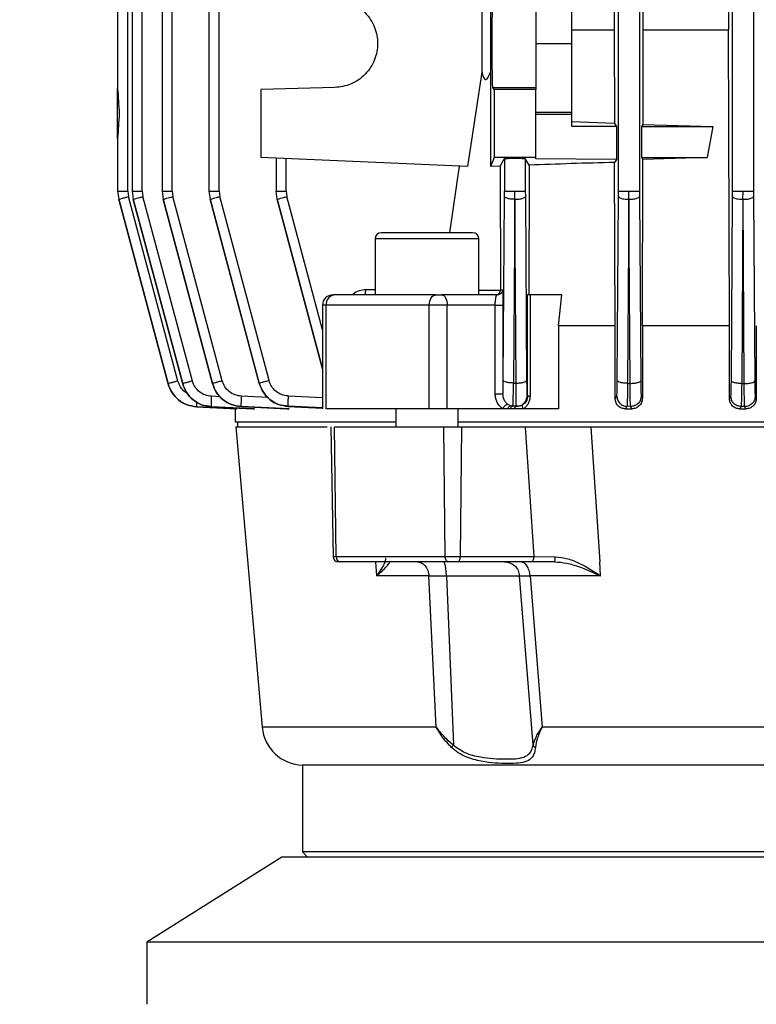
# Model space of a CAD drawing. Units: millimetres. Extents: x 52 to 5408, y 52 to 3809.
# Drawn here: x 3050 to 3121, y 1286 to 1381 of the extents above; entities that cross this region are included whole.
import ezdxf

# ---------------------------------------------------------------- set-up
doc = ezdxf.new("R2010")
doc.units = ezdxf.units.MM
doc.header["$LTSCALE"] = 13
doc.layers.add('FORMAT', color=7, linetype='Continuous')
doc.styles.add('SLDTEXTSTYLE0', font='TXT', dxfattribs={"width": 0.75})
doc.dimstyles.new('SLDDIMSTYLE0', dxfattribs={"dimtxt": 45.5, "dimasz": 46.228, "dimexe": 0, "dimexo": 0.0625, "dimgap": 11.375, "dimtad": 1, "dimdec": 0, "dimrnd": 1e-09, "dimzin": 12, "dimdsep": 46, "dimtxsty": 'SLDTEXTSTYLE0', "dimsah": 1, "dimcen": 0.09, "dimadec": 0, "dimazin": 3, "dimtfac": 1, "dimtdec": 0, "dimtofl": 0, "dimtmove": 0, "dimatfit": 3, "dimfxl": 0, "dimfrac": 2, "dimtolj": 1, "dimtzin": 12, "dimarcsym": 0})

# ---------------------------------------------------------------- blocks, each defined once
blk = doc.blocks.new('_D_8')
at = {"layer": 'FORMAT', "color": 7}
for p, q in [((2612.397, 987.562), (2612.397, 2183.562)), ((3146.827, 1966.684), (3146.827, 2183.562)), ((3146.827, 2170.562), (2612.397, 2170.562))]:
    blk.add_line(p, q, dxfattribs=at)
for points in [[(2612.397, 2170.562), (2658.625, 2165.609), (2658.625, 2175.515)], [(3146.827, 2170.562), (3100.599, 2175.515), (3100.599, 2165.609)]]:
    blk.add_solid(points, dxfattribs=at)
at = {"layer": 'FORMAT', "color": 7, "insert": (2807.752, 2229.214), "char_height": 45.5, "attachment_point": 1, "style": 'SLDTEXTSTYLE0'}
blk.add_mtext('534', dxfattribs=at)

msp = doc.modelspace()

# ---------------------------------------------------------------- linework, layer by layer
at = {"color": 7, "linetype": 'Continuous', "lineweight": 25}
for p, q in [((3059.001, 1490.49), (3059.001, 1376.162)), ((3059.975, 1364.409), (3059.975, 1490.462)), ((3060.406, 1490.487), (3060.406, 1364.391)), ((3061.38, 1364.409), (3061.38, 1490.46)), ((3063.288, 1490.486), (3063.288, 1364.391)), ((3064.262, 1364.409), (3064.262, 1490.457)), ((3067.81, 1490.48), (3067.81, 1364.391)), ((3068.783, 1364.409), (3068.783, 1490.451)), ((3107.327, 1364.409), (3107.327, 1490.451)), ((3109.327, 1490.451), (3109.327, 1364.409)), ((3118.327, 1364.409), (3118.327, 1490.457)), ((3120.327, 1490.457), (3120.327, 1364.409)), ((3094.153, 1375.885), (3094.153, 1461.439)), ((3094.955, 1461.439), (3094.955, 1375.885)), ((3109.709, 1379.955), (3109.709, 1389.286)), ((3117.935, 1389.531), (3117.935, 1379.955)), ((3102.827, 1378.662), (3102.827, 1385.31)), ((3106.9, 1386.064), (3106.9, 1379.955)), ((3106.9, 1379.955), (3102.827, 1379.955)), ((3106.9, 1379.955), (3106.93, 1370.959)), ((3109.681, 1370.865), (3109.709, 1379.955)), ((3117.935, 1379.955), (3109.709, 1379.955)), ((3118.021, 1351.412), (3117.935, 1379.955)), ((3099.327, 1378.662), (3102.827, 1378.662)), ((3102.827, 1372.013), (3102.827, 1378.662)), ((3059.001, 1376.159), (3059.001, 1374.31)), ((3092.797, 1366.79), (3094.153, 1375.885)), ((3094.955, 1375.885), (3094.979, 1366.79)), ((3059.001, 1369.514), (3059.001, 1374.31)), ((3079.938, 1374.413), (3072.827, 1374.227)), ((3072.827, 1374.227), (3072.827, 1367.662)), ((3095.327, 1374.227), (3095.203, 1374.413)), ((3095.203, 1374.413), (3099.327, 1374.413)), ((3095.327, 1374.227), (3095.327, 1367.662)), ((3099.327, 1374.227), (3095.327, 1374.227)), ((3099.327, 1374.413), (3099.327, 1374.227)), ((3099.327, 1367.662), (3099.327, 1374.227)), ((3102.827, 1372.013), (3099.327, 1372.013)), ((3102.827, 1371.821), (3099.327, 1371.805)), ((3102.827, 1371.821), (3102.827, 1372.013)), ((3102.827, 1370.662), (3102.827, 1371.821)), ((3106.93, 1370.959), (3102.827, 1371.114)), ((3106.93, 1370.959), (3107.107, 1370.662)), ((3107.107, 1370.662), (3102.827, 1370.662)), ((3107.107, 1370.662), (3107.107, 1367.471)), ((3109.558, 1370.662), (3109.681, 1370.865)), ((3109.558, 1367.662), (3109.558, 1370.662)), ((3109.558, 1370.662), (3116.419, 1370.662)), ((3109.681, 1370.865), (3116.419, 1370.662)), ((3116.419, 1370.662), (3115.868, 1367.662)), ((3059.001, 1369.514), (3059.001, 1367.665)), ((3059.001, 1367.661), (3059.001, 1364.391)), ((3092.797, 1366.79), (3072.827, 1367.662)), ((3074.282, 1367.598), (3074.282, 1364.39)), ((3075.256, 1364.408), (3075.256, 1367.556)), ((3095.327, 1367.662), (3094.979, 1366.79)), ((3099.327, 1367.662), (3095.327, 1367.662)), ((3095.891, 1366.827), (3096.327, 1367.556)), ((3096.327, 1367.556), (3096.327, 1364.408)), ((3098.699, 1366.935), (3098.327, 1367.556)), ((3098.327, 1367.556), (3098.327, 1364.408)), ((3099.327, 1367.531), (3099.327, 1367.662)), ((3107.107, 1367.471), (3099.327, 1367.531)), ((3107.107, 1367.471), (3106.942, 1367.196)), ((3106.994, 1351.412), (3106.942, 1367.196)), ((3109.67, 1367.476), (3109.558, 1367.662)), ((3109.558, 1367.662), (3115.868, 1367.662)), ((3109.62, 1351.412), (3109.67, 1367.476)), ((3115.868, 1367.662), (3109.67, 1367.476)), ((3091.941, 1366.827), (3091.006, 1360.412)), ((3095.891, 1366.827), (3094.979, 1366.79)), ((3095.891, 1366.827), (3095.936, 1354.912)), ((3098.699, 1366.935), (3098.655, 1354.412)), ((3059.001, 1364.409), (3059.103, 1363.633)), ((3059.975, 1364.409), (3060.043, 1363.892)), ((3060.406, 1364.409), (3060.508, 1363.633)), ((3061.38, 1364.409), (3061.448, 1363.892)), ((3063.288, 1364.409), (3063.39, 1363.633)), ((3064.262, 1364.409), (3064.33, 1363.891)), ((3067.81, 1364.409), (3067.912, 1363.632)), ((3068.783, 1364.409), (3068.851, 1363.891)), ((3074.384, 1363.632), (3074.282, 1364.408)), ((3075.256, 1364.408), (3075.324, 1363.89)), ((3096.326, 1363.89), (3096.327, 1364.408)), ((3097.318, 1363.632), (3097.327, 1364.408)), ((3098.327, 1364.408), (3098.329, 1363.89)), ((3107.326, 1363.891), (3107.327, 1364.409)), ((3108.319, 1363.632), (3108.327, 1364.409)), ((3109.327, 1364.409), (3109.329, 1363.891)), ((3118.326, 1363.891), (3118.327, 1364.409)), ((3119.321, 1363.633), (3119.327, 1364.409)), ((3120.327, 1364.409), (3120.329, 1363.891)), ((3063.872, 1345.836), (3059.103, 1363.633)), ((3059.103, 1363.633), (3063.872, 1345.835)), ((3063.872, 1345.835), (3059.103, 1363.633)), ((3064.812, 1346.095), (3060.043, 1363.892)), ((3065.275, 1345.843), (3060.508, 1363.633)), ((3060.508, 1363.633), (3065.275, 1345.841)), ((3066.215, 1346.102), (3061.448, 1363.892)), ((3068.153, 1345.857), (3063.39, 1363.633)), ((3063.39, 1363.633), (3068.153, 1345.853)), ((3069.093, 1346.116), (3064.33, 1363.891)), ((3072.669, 1345.878), (3067.912, 1363.632)), ((3067.912, 1363.632), (3072.669, 1345.872)), ((3073.608, 1346.137), (3068.851, 1363.891)), ((3074.384, 1363.632), (3078.763, 1347.281)), ((3078.763, 1347.287), (3074.384, 1363.632)), ((3078.763, 1351.054), (3075.324, 1363.89)), ((3096.201, 1346.166), (3096.326, 1363.89)), ((3097.318, 1363.632), (3097.194, 1345.907)), ((3097.446, 1345.899), (3097.321, 1363.632)), ((3098.329, 1363.89), (3098.453, 1346.158)), ((3107.201, 1346.137), (3107.326, 1363.891)), ((3108.319, 1363.632), (3108.195, 1345.878)), ((3108.448, 1345.872), (3108.323, 1363.632)), ((3109.329, 1363.891), (3109.453, 1346.13)), ((3118.201, 1346.116), (3118.326, 1363.891)), ((3119.321, 1363.633), (3119.197, 1345.857)), ((3119.45, 1345.853), (3119.325, 1363.633)), ((3120.329, 1363.891), (3120.453, 1346.111)), ((3083.844, 1359.812), (3083.844, 1354.408)), ((3088.844, 1359.812), (3083.844, 1359.812)), ((3093.844, 1359.812), (3088.844, 1359.812)), ((3093.844, 1354.412), (3093.844, 1359.812)), ((3083.844, 1354.912), (3082.927, 1354.912)), ((3093.844, 1354.859), (3095.933, 1354.859)), ((3095.933, 1354.859), (3095.936, 1354.912)), ((3095.936, 1354.912), (3096.127, 1354.912)), ((3095.627, 1354.412), (3090.284, 1354.412)), ((3098.534, 1344.623), (3098.534, 1354.412)), ((3098.784, 1354.412), (3098.784, 1344.623)), ((3101.837, 1354.412), (3098.784, 1354.412)), ((3101.539, 1351.412), (3101.837, 1354.412)), ((3078.763, 1353.412), (3078.763, 1343.41)), ((3079.122, 1353.412), (3078.763, 1353.412)), ((3079.122, 1343.412), (3079.122, 1353.412)), ((3089.061, 1353.412), (3079.122, 1353.412)), ((3089.061, 1343.412), (3089.061, 1353.412)), ((3090.784, 1353.412), (3089.061, 1353.412)), ((3090.784, 1343.412), (3090.784, 1353.412)), ((3095.421, 1353.412), (3090.784, 1353.412)), ((3095.421, 1344.844), (3095.421, 1353.412)), ((3096.171, 1353.412), (3096.171, 1344.844)), ((3101.539, 1351.412), (3101.539, 1343.412)), ((3106.994, 1351.412), (3101.539, 1351.412)), ((3106.994, 1344.385), (3106.994, 1351.412)), ((3109.62, 1351.412), (3109.62, 1344.438)), ((3118.021, 1351.412), (3109.62, 1351.412)), ((3118.021, 1344.392), (3118.021, 1351.412)), ((3120.607, 1351.412), (3120.607, 1344.43)), ((3063.872, 1345.835), (3063.872, 1345.836)), ((3065.275, 1345.841), (3065.275, 1345.843)), ((3068.153, 1345.853), (3068.153, 1345.857)), ((3072.669, 1345.872), (3072.669, 1345.878)), ((3097.194, 1345.907), (3097.446, 1345.899)), ((3108.195, 1345.878), (3108.448, 1345.872)), ((3119.197, 1345.857), (3119.45, 1345.853)), ((3068.912, 1344.579), (3068.044, 1344.623)), ((3073.507, 1344.511), (3070.926, 1344.637)), ((3075.448, 1344.657), (3078.763, 1344.508)), ((3098.501, 1344.675), (3098.534, 1344.623)), ((3106.994, 1344.385), (3107.153, 1344.657)), ((3109.501, 1344.649), (3109.62, 1344.438)), ((3118.021, 1344.392), (3118.153, 1344.637)), ((3120.501, 1344.63), (3120.607, 1344.43)), ((3070.546, 1343.412), (3066.613, 1343.617)), ((3066.613, 1343.617), (3066.613, 1343.616)), ((3066.613, 1343.616), (3070.506, 1343.412)), ((3072.194, 1343.412), (3068.019, 1343.624)), ((3068.019, 1343.624), (3068.019, 1343.62)), ((3068.019, 1343.62), (3072.069, 1343.412)), ((3070.327, 1343.421), (3070.327, 1342.162)), ((3070.506, 1343.412), (3070.546, 1343.412)), ((3070.903, 1343.638), (3070.903, 1343.632)), ((3075.563, 1343.412), (3070.903, 1343.638)), ((3070.903, 1343.632), (3075.337, 1343.412)), ((3072.069, 1343.412), (3072.194, 1343.412)), ((3075.337, 1343.412), (3075.563, 1343.412)), ((3075.428, 1343.659), (3075.428, 1343.65)), ((3078.763, 1343.509), (3075.428, 1343.659)), ((3075.428, 1343.65), (3078.763, 1343.495)), ((3085.844, 1343.412), (3085.844, 1341.662)), ((3096.153, 1343.412), (3090.784, 1343.412)), ((3091.844, 1341.662), (3091.844, 1343.412)), ((3096.638, 1343.412), (3096.153, 1343.412)), ((3096.888, 1343.412), (3096.638, 1343.412)), ((3096.94, 1343.71), (3096.654, 1343.84)), ((3097.257, 1343.412), (3096.888, 1343.412)), ((3097.121, 1343.688), (3096.94, 1343.71)), ((3097.117, 1343.682), (3096.94, 1343.71)), ((3097.121, 1343.688), (3097.117, 1343.682)), ((3097.479, 1343.661), (3097.117, 1343.682)), ((3097.47, 1343.677), (3097.121, 1343.688)), ((3098.138, 1343.412), (3097.257, 1343.412)), ((3097.479, 1343.661), (3097.47, 1343.677)), ((3101.539, 1343.412), (3098.138, 1343.412)), ((3108.128, 1343.659), (3107.982, 1343.412)), ((3107.982, 1343.412), (3108.61, 1343.412)), ((3108.477, 1343.65), (3108.128, 1343.659)), ((3108.61, 1343.412), (3108.477, 1343.65)), ((3119.135, 1343.638), (3119.012, 1343.412)), ((3119.012, 1343.412), (3119.599, 1343.412)), ((3119.484, 1343.632), (3119.135, 1343.638)), ((3119.599, 1343.412), (3119.484, 1343.632)), ((3070.414, 1341.664), (3072.949, 1312.696)), ((3070.577, 1342.164), (3070.577, 1341.66)), ((3079.565, 1341.665), (3079.783, 1329.153)), ((3080.083, 1329.153), (3079.916, 1341.662)), ((3090.592, 1329.153), (3090.451, 1341.662)), ((3092.161, 1341.662), (3092.052, 1329.153)), ((3098.301, 1341.662), (3092.161, 1341.662)), ((3098.301, 1341.662), (3099.157, 1329.153)), ((3104.63, 1341.662), (3105.501, 1328.662)), ((3079.783, 1329.153), (3080.083, 1329.153)), ((3080.083, 1329.153), (3090.592, 1329.153)), ((3090.592, 1329.153), (3092.052, 1329.153)), ((3092.052, 1329.153), (3099.157, 1329.153)), ((3099.157, 1329.153), (3101.218, 1329.138)), ((3083.994, 1327.292), (3083.911, 1328.662)), ((3098.907, 1328.662), (3091.802, 1328.662)), ((3092.344, 1328.658), (3092.344, 1328.662)), ((3101.139, 1328.662), (3098.907, 1328.662)), ((3105.592, 1327.292), (3105.501, 1328.662)), ((3089.033, 1327.292), (3083.994, 1327.292)), ((3089.729, 1312.696), (3089.033, 1327.292)), ((3090.717, 1327.292), (3097.77, 1327.292)), ((3090.717, 1327.292), (3091.399, 1310.984)), ((3099.077, 1310.984), (3097.77, 1327.292)), ((3098.784, 1327.292), (3099.947, 1312.696)), ((3105.592, 1327.292), (3098.784, 1327.292)), ((3089.729, 1312.696), (3072.949, 1312.696)), ((3193.708, 1312.696), (3099.947, 1312.696)), ((3076.827, 1309.046), (3076.827, 1300.662)), ((3216.827, 1309.046), (3076.827, 1309.046)), ((3076.827, 1300.662), (3077.327, 1300.162)), ((3146.827, 1300.662), (3076.827, 1300.662)), ((3074.827, 1300.162), (3061.827, 1291.962)), ((3218.827, 1300.162), (3074.827, 1300.162)), ((3061.827, 1291.962), (3061.827, 1285.962)), ((3231.827, 1291.962), (3061.827, 1291.962))]:
    msp.add_line(p, q, dxfattribs=at)
at = {"color": 7, "linetype": 'Continuous', "lineweight": 25, "flags": 128}
for points in [[(3089.061, 1353.412), (3089.073, 1353.607), (3089.11, 1353.794), (3089.17, 1353.967), (3089.251, 1354.119), (3089.349, 1354.243), (3089.461, 1354.336), (3089.583, 1354.392), (3089.71, 1354.412)], [(3090.284, 1354.412), (3090.382, 1354.392), (3090.476, 1354.336), (3090.562, 1354.243), (3090.638, 1354.119), (3090.7, 1353.967), (3090.746, 1353.794), (3090.775, 1353.607), (3090.784, 1353.412)], [(3090.914, 1328.662), (3090.852, 1328.671), (3090.792, 1328.699), (3090.736, 1328.744), (3090.688, 1328.805), (3090.648, 1328.879), (3090.618, 1328.964), (3090.599, 1329.057), (3090.592, 1329.153)], [(3091.802, 1328.662), (3091.851, 1328.671), (3091.897, 1328.699), (3091.94, 1328.744), (3091.978, 1328.805), (3092.009, 1328.879), (3092.032, 1328.964), (3092.047, 1329.057), (3092.052, 1329.153)]]:
    msp.add_lwpolyline(points, dxfattribs=at)
at = {"color": 7, "linetype": 'Continuous', "lineweight": 25}
for centre, radius, start, end in [((3084.444, 1359.812), 0.6, 90, 180), ((3093.244, 1359.812), 0.6, 0, 90), ((3079.763, 1353.412), 1, 90, 180), ((3080.021, 1353.517), 0.905, 98.7963, 186.68054), ((3080.283, 1329.162), 0.5, 181, 270), ((3080.532, 1329.108), 0.451, 174.23309, 261.54741), ((3076.934, 1313.045), 4, 185, 268.47514)]:
    msp.add_arc(centre, radius, start, end, dxfattribs=at)
for points, knots in [([(3079.938, 1382.91), (3080.463, 1382.841), (3081.27, 1382.736), (3082.233, 1382.197), (3082.892, 1381.648), (3083.427, 1380.974), (3083.924, 1379.997), (3084.177, 1378.662), (3083.924, 1377.326), (3083.427, 1376.349), (3082.892, 1375.675), (3082.233, 1375.126), (3081.27, 1374.588), (3080.463, 1374.482), (3079.938, 1374.413)], [0, 0, 0, 0, 0.119916, 0.184307, 0.250012, 0.315716, 0.380101, 0.5, 0.619899, 0.684284, 0.749988, 0.815693, 0.880084, 1, 1, 1, 1]), ([(3095.203, 1374.413), (3095.194, 1374.482), (3095.18, 1374.588), (3095.163, 1375.126), (3095.151, 1375.675), (3095.142, 1376.349), (3095.133, 1377.326), (3095.129, 1378.662), (3095.133, 1379.997), (3095.142, 1380.974), (3095.151, 1381.648), (3095.163, 1382.197), (3095.18, 1382.736), (3095.194, 1382.841), (3095.203, 1382.91)], [0, 0, 0, 0, 0.1199161, 0.1843066, 0.2500122, 0.3157158, 0.3801007, 0.5, 0.6198993, 0.6842842, 0.7499878, 0.8156934, 0.8800839, 1, 1, 1, 1]), ([(3094.153, 1375.885), (3094.187, 1375.737), (3094.238, 1375.513), (3094.348, 1375.292), (3094.432, 1375.212), (3094.501, 1375.191), (3094.574, 1375.212), (3094.672, 1375.295), (3094.814, 1375.517), (3094.899, 1375.739), (3094.955, 1375.885)], [0, 0, 0, 0, 0.2594425, 0.3918597, 0.4494749, 0.499951, 0.5515657, 0.6105416, 0.7438877, 1, 1, 1, 1]), ([(3059.001, 1374.31), (3059.025, 1373.915), (3059.07, 1373.141), (3059.173, 1371.912), (3059.07, 1370.682), (3059.025, 1369.909), (3059.001, 1369.514)], [0, 0, 0, 0, 0.255475, 0.500002, 0.744531, 1, 1, 1, 1]), ([(3096.327, 1367.556), (3096.344, 1367.561), (3096.369, 1367.569), (3096.495, 1367.579), (3096.624, 1367.586), (3096.782, 1367.591), (3097.012, 1367.597), (3097.327, 1367.599), (3097.642, 1367.597), (3097.872, 1367.591), (3098.03, 1367.586), (3098.159, 1367.579), (3098.285, 1367.569), (3098.311, 1367.561), (3098.327, 1367.556)], [0, 0, 0, 0, 0.119954, 0.184937, 0.250076, 0.315035, 0.380151, 0.5, 0.619849, 0.684797, 0.749924, 0.814895, 0.880046, 1, 1, 1, 1]), ([(3106.942, 1367.196), (3105.529, 1367.156), (3102.68, 1367.075), (3100.033, 1366.982), (3098.699, 1366.935)], [0, 0, 0, 0, 0.49591, 1, 1, 1, 1]), ([(3059.103, 1363.633), (3059.121, 1363.639), (3059.156, 1363.65), (3059.407, 1363.719), (3059.716, 1363.804), (3059.934, 1363.862), (3060.043, 1363.892)], [0, 0, 0, 0, 0.280118, 0.55928, 0.779706, 1, 1, 1, 1]), ([(3060.508, 1363.633), (3060.526, 1363.639), (3060.562, 1363.65), (3060.812, 1363.72), (3061.122, 1363.804), (3061.339, 1363.862), (3061.448, 1363.892)], [0, 0, 0, 0, 0.2801175, 0.5592834, 0.7797088, 1, 1, 1, 1]), ([(3063.39, 1363.633), (3063.408, 1363.638), (3063.444, 1363.65), (3063.695, 1363.72), (3064.004, 1363.804), (3064.221, 1363.862), (3064.33, 1363.891)], [0, 0, 0, 0, 0.280115, 0.559284, 0.779708, 1, 1, 1, 1]), ([(3067.912, 1363.632), (3067.93, 1363.638), (3067.966, 1363.65), (3068.217, 1363.719), (3068.526, 1363.803), (3068.743, 1363.862), (3068.851, 1363.891)], [0, 0, 0, 0, 0.280114, 0.559286, 0.779708, 1, 1, 1, 1]), ([(3074.384, 1363.632), (3074.402, 1363.638), (3074.439, 1363.649), (3074.69, 1363.719), (3074.998, 1363.803), (3075.215, 1363.861), (3075.324, 1363.89)], [0, 0, 0, 0, 0.280113, 0.559287, 0.779709, 1, 1, 1, 1]), ([(3097.318, 1363.632), (3097.174, 1363.638), (3096.887, 1363.649), (3096.565, 1363.719), (3096.37, 1363.803), (3096.34, 1363.861), (3096.326, 1363.89)], [0, 0, 0, 0, 0.280113, 0.559287, 0.779709, 1, 1, 1, 1]), ([(3097.321, 1363.632), (3097.467, 1363.637), (3097.757, 1363.648), (3098.085, 1363.717), (3098.284, 1363.802), (3098.314, 1363.861), (3098.329, 1363.89)], [0, 0, 0, 0, 0.280124, 0.559273, 0.779704, 1, 1, 1, 1]), ([(3107.326, 1363.891), (3107.348, 1363.854), (3107.394, 1363.78), (3107.656, 1363.695), (3107.981, 1363.644), (3108.206, 1363.636), (3108.319, 1363.632)], [0, 0, 0, 0, 0.2795827, 0.5589813, 0.7792855, 1, 1, 1, 1]), ([(3108.323, 1363.632), (3108.468, 1363.638), (3108.758, 1363.649), (3109.085, 1363.718), (3109.284, 1363.803), (3109.314, 1363.862), (3109.329, 1363.891)], [0, 0, 0, 0, 0.280123, 0.559275, 0.779705, 1, 1, 1, 1]), ([(3118.326, 1363.891), (3118.348, 1363.854), (3118.394, 1363.78), (3118.657, 1363.695), (3118.982, 1363.644), (3119.208, 1363.636), (3119.321, 1363.633)], [0, 0, 0, 0, 0.2795818, 0.5589785, 0.7792831, 1, 1, 1, 1]), ([(3119.325, 1363.633), (3119.47, 1363.638), (3119.759, 1363.649), (3120.086, 1363.719), (3120.284, 1363.803), (3120.314, 1363.862), (3120.329, 1363.891)], [0, 0, 0, 0, 0.280122, 0.559276, 0.779705, 1, 1, 1, 1]), ([(3093.244, 1360.412), (3093.211, 1360.412), (3093.142, 1360.412), (3092.572, 1360.412), (3091.668, 1360.412), (3090.512, 1360.412), (3089.265, 1360.412), (3088.003, 1360.412), (3086.775, 1360.412), (3085.681, 1360.412), (3084.895, 1360.412), (3084.481, 1360.412), (3084.481, 1360.412), (3084.481, 1360.412)], [0, 0, 0, 0, 0.088762, 0.184326, 0.282908, 0.379958, 0.471323, 0.55825, 0.651902, 0.749968, 0.848034, 0.941686, 1, 1, 1, 1]), ([(3082.927, 1354.912), (3082.716, 1354.89), (3082.282, 1354.846), (3081.851, 1354.618), (3081.683, 1354.432), (3081.664, 1354.412)], [0, 0, 0, 0, 0.4589821, 0.940359, 1, 1, 1, 1]), ([(3095.442, 1354.412), (3095.51, 1354.42), (3095.628, 1354.434), (3095.781, 1354.536), (3095.894, 1354.675), (3095.921, 1354.8), (3095.933, 1354.859)], [0, 0, 0, 0, 0.293181, 0.501413, 0.762099, 1, 1, 1, 1]), ([(3096.127, 1354.912), (3096.132, 1354.892), (3096.144, 1354.85), (3096.156, 1354.564), (3096.164, 1354.245), (3096.168, 1353.977), (3096.171, 1353.696), (3096.171, 1353.506), (3096.171, 1353.412)], [0, 0, 0, 0, 0.253601, 0.519576, 0.648191, 0.773784, 0.887412, 1, 1, 1, 1]), ([(3079.83, 1354.412), (3079.806, 1354.412), (3079.766, 1354.412), (3079.767, 1354.412), (3079.767, 1354.412)], [0, 0, 0, 0, 0.576945, 1, 1, 1, 1]), ([(3089.71, 1354.412), (3089.752, 1354.412), (3089.835, 1354.412), (3089.988, 1354.412), (3090.145, 1354.412), (3090.238, 1354.412), (3090.284, 1354.412)], [0, 0, 0, 0, 0.2508, 0.500077, 0.750808, 1, 1, 1, 1]), ([(3095.421, 1353.412), (3095.422, 1353.474), (3095.424, 1353.602), (3095.435, 1353.789), (3095.454, 1353.968), (3095.491, 1354.183), (3095.55, 1354.372), (3095.601, 1354.398), (3095.627, 1354.412)], [0, 0, 0, 0, 0.10427, 0.212164, 0.330427, 0.460589, 0.733287, 1, 1, 1, 1]), ([(3064.812, 1346.095), (3064.688, 1346.062), (3064.441, 1345.995), (3064.13, 1345.91), (3063.914, 1345.85), (3063.886, 1345.841), (3063.872, 1345.836)], [0, 0, 0, 0, 0.249932, 0.499874, 0.749577, 1, 1, 1, 1]), ([(3066.613, 1343.617), (3066.302, 1343.663), (3065.678, 1343.755), (3064.856, 1344.246), (3064.2, 1344.948), (3063.981, 1345.54), (3063.872, 1345.836)], [0, 0, 0, 0, 0.249364, 0.499519, 0.749973, 1, 1, 1, 1]), ([(3063.872, 1345.835), (3063.981, 1345.539), (3064.201, 1344.947), (3064.856, 1344.245), (3065.678, 1343.754), (3066.302, 1343.662), (3066.613, 1343.616)], [0, 0, 0, 0, 0.250027, 0.500478, 0.750633, 1, 1, 1, 1]), ([(3065.702, 1344.934), (3065.628, 1344.973), (3065.369, 1345.109), (3065.034, 1345.509), (3064.886, 1345.9), (3064.812, 1346.095)], [0, 0, 0, 0, 0.165667, 0.583198, 1, 1, 1, 1]), ([(3066.215, 1346.102), (3066.091, 1346.069), (3065.844, 1346.002), (3065.534, 1345.918), (3065.318, 1345.857), (3065.289, 1345.848), (3065.275, 1345.843)], [0, 0, 0, 0, 0.249932, 0.499874, 0.749579, 1, 1, 1, 1]), ([(3068.019, 1343.624), (3067.707, 1343.669), (3067.083, 1343.758), (3066.26, 1344.252), (3065.607, 1344.955), (3065.386, 1345.548), (3065.275, 1345.843)], [0, 0, 0, 0, 0.249361, 0.499279, 0.750109, 1, 1, 1, 1]), ([(3065.275, 1345.841), (3065.385, 1345.544), (3065.604, 1344.951), (3066.26, 1344.25), (3067.084, 1343.758), (3067.708, 1343.666), (3068.019, 1343.62)], [0, 0, 0, 0, 0.250024, 0.500471, 0.750627, 1, 1, 1, 1]), ([(3068.044, 1344.623), (3067.836, 1344.653), (3067.42, 1344.712), (3066.872, 1345.042), (3066.436, 1345.51), (3066.289, 1345.905), (3066.215, 1346.102)], [0, 0, 0, 0, 0.2493826, 0.4993045, 0.7501249, 1, 1, 1, 1]), ([(3069.093, 1346.116), (3068.969, 1346.083), (3068.722, 1346.016), (3068.412, 1345.931), (3068.196, 1345.871), (3068.167, 1345.862), (3068.153, 1345.857)], [0, 0, 0, 0, 0.249932, 0.499875, 0.749581, 1, 1, 1, 1]), ([(3070.903, 1343.638), (3070.591, 1343.682), (3069.965, 1343.77), (3069.141, 1344.264), (3068.486, 1344.968), (3068.264, 1345.561), (3068.153, 1345.857)], [0, 0, 0, 0, 0.249369, 0.499293, 0.750119, 1, 1, 1, 1]), ([(3068.153, 1345.853), (3068.263, 1345.556), (3068.483, 1344.962), (3069.14, 1344.259), (3069.966, 1343.768), (3070.591, 1343.677), (3070.903, 1343.632)], [0, 0, 0, 0, 0.250019, 0.500461, 0.750619, 1, 1, 1, 1]), ([(3070.926, 1344.637), (3070.718, 1344.666), (3070.301, 1344.725), (3069.751, 1345.054), (3069.314, 1345.523), (3069.167, 1345.918), (3069.093, 1346.116)], [0, 0, 0, 0, 0.249389, 0.499313, 0.750128, 1, 1, 1, 1]), ([(3073.608, 1346.137), (3073.485, 1346.104), (3073.239, 1346.037), (3072.928, 1345.953), (3072.713, 1345.892), (3072.683, 1345.883), (3072.669, 1345.878)], [0, 0, 0, 0, 0.249932, 0.499875, 0.749583, 1, 1, 1, 1]), ([(3075.428, 1343.659), (3075.115, 1343.702), (3074.488, 1343.788), (3073.66, 1344.282), (3073.002, 1344.987), (3072.78, 1345.581), (3072.669, 1345.878)], [0, 0, 0, 0, 0.249382, 0.499315, 0.750133, 1, 1, 1, 1]), ([(3072.669, 1345.872), (3072.78, 1345.575), (3073.003, 1344.98), (3073.66, 1344.275), (3074.488, 1343.78), (3075.115, 1343.693), (3075.428, 1343.65)], [0, 0, 0, 0, 0.249869, 0.500671, 0.750597, 1, 1, 1, 1]), ([(3075.448, 1344.657), (3075.239, 1344.686), (3074.821, 1344.744), (3074.269, 1345.073), (3073.831, 1345.542), (3073.683, 1345.939), (3073.608, 1346.137)], [0, 0, 0, 0, 0.249398, 0.499327, 0.750133, 1, 1, 1, 1]), ([(3096.171, 1344.844), (3096.175, 1344.913), (3096.182, 1345.05), (3096.191, 1345.364), (3096.198, 1345.736), (3096.2, 1346.023), (3096.201, 1346.166)], [0, 0, 0, 0, 0.2526, 0.500175, 0.750515, 1, 1, 1, 1]), ([(3097.194, 1345.907), (3097.065, 1345.912), (3096.809, 1345.922), (3096.484, 1345.982), (3096.257, 1346.067), (3096.22, 1346.133), (3096.201, 1346.166)], [0, 0, 0, 0, 0.250415, 0.500125, 0.750068, 1, 1, 1, 1]), ([(3097.121, 1343.688), (3097.127, 1343.731), (3097.139, 1343.817), (3097.159, 1344.307), (3097.178, 1345.012), (3097.189, 1345.609), (3097.194, 1345.907)], [0, 0, 0, 0, 0.249372, 0.499546, 0.749995, 1, 1, 1, 1]), ([(3097.47, 1343.677), (3097.465, 1343.719), (3097.455, 1343.804), (3097.446, 1344.298), (3097.442, 1345.005), (3097.445, 1345.601), (3097.446, 1345.899)], [0, 0, 0, 0, 0.249428, 0.499364, 0.750149, 1, 1, 1, 1]), ([(3097.446, 1345.899), (3097.576, 1345.904), (3097.835, 1345.913), (3098.165, 1345.973), (3098.397, 1346.058), (3098.434, 1346.125), (3098.453, 1346.158)], [0, 0, 0, 0, 0.25043, 0.500129, 0.750071, 1, 1, 1, 1]), ([(3098.453, 1346.158), (3098.455, 1345.959), (3098.459, 1345.561), (3098.47, 1345.09), (3098.485, 1344.76), (3098.496, 1344.703), (3098.501, 1344.675)], [0, 0, 0, 0, 0.249859, 0.500661, 0.7506, 1, 1, 1, 1]), ([(3107.153, 1344.657), (3107.158, 1344.687), (3107.169, 1344.746), (3107.184, 1345.073), (3107.195, 1345.542), (3107.199, 1345.938), (3107.201, 1346.137)], [0, 0, 0, 0, 0.249383, 0.499546, 0.749987, 1, 1, 1, 1]), ([(3108.195, 1345.878), (3108.067, 1345.883), (3107.81, 1345.892), (3107.485, 1345.953), (3107.257, 1346.037), (3107.22, 1346.104), (3107.201, 1346.137)], [0, 0, 0, 0, 0.2504172, 0.500125, 0.7500679, 1, 1, 1, 1]), ([(3108.195, 1345.878), (3108.191, 1345.581), (3108.182, 1344.985), (3108.164, 1344.282), (3108.145, 1343.792), (3108.134, 1343.703), (3108.128, 1343.659)], [0, 0, 0, 0, 0.250014, 0.500465, 0.750632, 1, 1, 1, 1]), ([(3108.477, 1343.65), (3108.472, 1343.693), (3108.462, 1343.78), (3108.452, 1344.275), (3108.446, 1344.98), (3108.447, 1345.575), (3108.448, 1345.872)], [0, 0, 0, 0, 0.249403, 0.499329, 0.750131, 1, 1, 1, 1]), ([(3108.448, 1345.872), (3108.577, 1345.876), (3108.836, 1345.885), (3109.166, 1345.945), (3109.397, 1346.03), (3109.434, 1346.097), (3109.453, 1346.13)], [0, 0, 0, 0, 0.250429, 0.500129, 0.75007, 1, 1, 1, 1]), ([(3109.453, 1346.13), (3109.455, 1345.933), (3109.459, 1345.536), (3109.47, 1345.066), (3109.485, 1344.736), (3109.496, 1344.678), (3109.501, 1344.649)], [0, 0, 0, 0, 0.249866, 0.500678, 0.75061, 1, 1, 1, 1]), ([(3118.153, 1344.637), (3118.158, 1344.667), (3118.169, 1344.727), (3118.184, 1345.054), (3118.195, 1345.522), (3118.199, 1345.918), (3118.201, 1346.116)], [0, 0, 0, 0, 0.249384, 0.499546, 0.749989, 1, 1, 1, 1]), ([(3119.197, 1345.857), (3119.068, 1345.862), (3118.811, 1345.871), (3118.485, 1345.931), (3118.257, 1346.016), (3118.22, 1346.083), (3118.201, 1346.116)], [0, 0, 0, 0, 0.250419, 0.500125, 0.750068, 1, 1, 1, 1]), ([(3119.197, 1345.857), (3119.193, 1345.56), (3119.185, 1344.966), (3119.17, 1344.264), (3119.152, 1343.774), (3119.14, 1343.683), (3119.135, 1343.638)], [0, 0, 0, 0, 0.2500202, 0.5004736, 0.7506357, 1, 1, 1, 1]), ([(3119.45, 1345.853), (3119.579, 1345.857), (3119.837, 1345.866), (3120.166, 1345.926), (3120.397, 1346.011), (3120.435, 1346.078), (3120.453, 1346.111)], [0, 0, 0, 0, 0.250427, 0.500128, 0.75007, 1, 1, 1, 1]), ([(3119.484, 1343.632), (3119.479, 1343.676), (3119.469, 1343.764), (3119.457, 1344.259), (3119.45, 1344.963), (3119.45, 1345.556), (3119.45, 1345.853)], [0, 0, 0, 0, 0.249384, 0.499302, 0.750117, 1, 1, 1, 1]), ([(3120.453, 1346.111), (3120.455, 1345.914), (3120.459, 1345.518), (3120.471, 1345.049), (3120.485, 1344.719), (3120.496, 1344.66), (3120.501, 1344.63)], [0, 0, 0, 0, 0.249871, 0.50069, 0.750617, 1, 1, 1, 1]), ([(3068.044, 1344.623), (3068.038, 1344.493), (3068.026, 1344.233), (3068.015, 1343.905), (3068.012, 1343.676), (3068.017, 1343.641), (3068.019, 1343.624)], [0, 0, 0, 0, 0.250438, 0.50013, 0.750071, 1, 1, 1, 1]), ([(3070.926, 1344.637), (3070.92, 1344.507), (3070.908, 1344.249), (3070.898, 1343.921), (3070.896, 1343.692), (3070.901, 1343.656), (3070.903, 1343.638)], [0, 0, 0, 0, 0.25043, 0.500128, 0.75007, 1, 1, 1, 1]), ([(3075.448, 1344.657), (3075.443, 1344.528), (3075.432, 1344.271), (3075.423, 1343.944), (3075.421, 1343.715), (3075.426, 1343.677), (3075.428, 1343.659)], [0, 0, 0, 0, 0.250422, 0.500126, 0.750069, 1, 1, 1, 1]), ([(3096.153, 1343.412), (3096.049, 1343.493), (3095.84, 1343.656), (3095.609, 1344.006), (3095.452, 1344.408), (3095.432, 1344.699), (3095.421, 1344.844)], [0, 0, 0, 0, 0.250087, 0.500103, 0.750153, 1, 1, 1, 1]), ([(3096.654, 1343.84), (3096.585, 1343.897), (3096.446, 1344.009), (3096.293, 1344.253), (3096.19, 1344.534), (3096.178, 1344.74), (3096.171, 1344.844)], [0, 0, 0, 0, 0.248435, 0.497804, 0.748425, 1, 1, 1, 1]), ([(3097.47, 1343.677), (3097.604, 1343.688), (3097.805, 1343.705), (3098.044, 1343.829), (3098.253, 1343.994), (3098.405, 1344.221), (3098.489, 1344.475), (3098.497, 1344.609), (3098.501, 1344.675)], [0, 0, 0, 0, 0.249838, 0.375179, 0.500169, 0.749458, 0.874764, 1, 1, 1, 1]), ([(3098.534, 1344.623), (3098.527, 1344.54), (3098.514, 1344.372), (3098.418, 1344.144), (3098.278, 1343.953), (3098.16, 1343.865), (3098.1, 1343.82)], [0, 0, 0, 0, 0.239766, 0.4843, 0.737259, 1, 1, 1, 1]), ([(3098.784, 1344.623), (3098.774, 1344.498), (3098.755, 1344.25), (3098.614, 1343.91), (3098.407, 1343.619), (3098.228, 1343.481), (3098.138, 1343.412)], [0, 0, 0, 0, 0.24971, 0.499659, 0.74946, 1, 1, 1, 1]), ([(3107.982, 1343.412), (3107.862, 1343.424), (3107.621, 1343.448), (3107.349, 1343.617), (3107.175, 1343.808), (3107.074, 1343.982), (3107.006, 1344.177), (3106.998, 1344.316), (3106.994, 1344.385)], [0, 0, 0, 0, 0.251011, 0.500895, 0.627726, 0.750457, 0.875979, 1, 1, 1, 1]), ([(3107.153, 1344.657), (3107.168, 1344.529), (3107.199, 1344.272), (3107.421, 1343.945), (3107.743, 1343.713), (3107.999, 1343.677), (3108.128, 1343.659)], [0, 0, 0, 0, 0.249931, 0.499874, 0.749578, 1, 1, 1, 1]), ([(3109.501, 1344.649), (3109.486, 1344.516), (3109.463, 1344.316), (3109.332, 1344.082), (3109.162, 1343.879), (3108.931, 1343.734), (3108.676, 1343.658), (3108.543, 1343.653), (3108.477, 1343.65)], [0, 0, 0, 0, 0.249836, 0.375174, 0.500166, 0.749462, 0.874765, 1, 1, 1, 1]), ([(3109.62, 1344.438), (3109.616, 1344.367), (3109.608, 1344.224), (3109.54, 1344.023), (3109.438, 1343.841), (3109.262, 1343.638), (3108.983, 1343.453), (3108.734, 1343.425), (3108.61, 1343.412)], [0, 0, 0, 0, 0.1236529, 0.2493105, 0.3727546, 0.4993996, 0.7493776, 1, 1, 1, 1]), ([(3119.012, 1343.412), (3118.886, 1343.425), (3118.636, 1343.451), (3118.361, 1343.632), (3118.191, 1343.828), (3118.096, 1344.001), (3118.033, 1344.192), (3118.025, 1344.326), (3118.021, 1344.392)], [0, 0, 0, 0, 0.250345, 0.50003, 0.626024, 0.750151, 0.875296, 1, 1, 1, 1]), ([(3119.135, 1343.638), (3119.006, 1343.656), (3118.748, 1343.692), (3118.424, 1343.921), (3118.198, 1344.249), (3118.168, 1344.507), (3118.153, 1344.637)], [0, 0, 0, 0, 0.24993, 0.499872, 0.74957, 1, 1, 1, 1]), ([(3120.501, 1344.63), (3120.486, 1344.498), (3120.463, 1344.299), (3120.334, 1344.066), (3120.164, 1343.865), (3119.88, 1343.674), (3119.616, 1343.646), (3119.484, 1343.632)], [0, 0, 0, 0, 0.250145, 0.375635, 0.500785, 0.750399, 1, 1, 1, 1]), ([(3120.607, 1344.43), (3120.603, 1344.362), (3120.595, 1344.225), (3120.531, 1344.03), (3120.435, 1343.85), (3120.263, 1343.648), (3119.983, 1343.458), (3119.727, 1343.427), (3119.599, 1343.412)], [0, 0, 0, 0, 0.124182, 0.250387, 0.375206, 0.500374, 0.749893, 1, 1, 1, 1]), ([(3066.617, 1344.096), (3066.614, 1344.032), (3066.608, 1343.855), (3066.606, 1343.668), (3066.611, 1343.634), (3066.613, 1343.617)], [0, 0, 0, 0, 0.222142, 0.611079, 1, 1, 1, 1]), ([(3096.654, 1343.84), (3096.638, 1343.843), (3096.605, 1343.849), (3096.543, 1343.832), (3096.475, 1343.797), (3096.404, 1343.744), (3096.333, 1343.675), (3096.265, 1343.594), (3096.203, 1343.505), (3096.17, 1343.443), (3096.153, 1343.412)], [0, 0, 0, 0, 0.1249765, 0.2499266, 0.3749624, 0.5000612, 0.6249951, 0.7499828, 0.8750249, 1, 1, 1, 1]), ([(3096.638, 1343.412), (3096.659, 1343.456), (3096.699, 1343.546), (3096.778, 1343.644), (3096.862, 1343.707), (3096.914, 1343.709), (3096.94, 1343.71)], [0, 0, 0, 0, 0.24995, 0.500037, 0.750051, 1, 1, 1, 1]), ([(3096.889, 1343.412), (3096.902, 1343.45), (3096.929, 1343.526), (3096.985, 1343.611), (3097.049, 1343.668), (3097.094, 1343.677), (3097.117, 1343.682)], [0, 0, 0, 0, 0.250073, 0.499961, 0.749957, 1, 1, 1, 1]), ([(3097.257, 1343.412), (3097.271, 1343.447), (3097.298, 1343.518), (3097.353, 1343.596), (3097.415, 1343.649), (3097.458, 1343.657), (3097.479, 1343.661)], [0, 0, 0, 0, 0.249993, 0.499955, 0.7499, 1, 1, 1, 1]), ([(3098.1, 1343.82), (3098.001, 1343.768), (3097.802, 1343.663), (3097.588, 1343.662), (3097.479, 1343.661)], [0, 0, 0, 0, 0.4940353, 1, 1, 1, 1]), ([(3098.138, 1343.412), (3098.118, 1343.456), (3098.078, 1343.545), (3098.053, 1343.666), (3098.058, 1343.764), (3098.086, 1343.802), (3098.1, 1343.82)], [0, 0, 0, 0, 0.250065, 0.5, 0.749935, 1, 1, 1, 1]), ([(3070.327, 1342.162), (3070.416, 1342.162), (3070.594, 1342.162), (3072.027, 1342.162), (3074.292, 1342.162), (3077.467, 1342.162), (3081.266, 1342.162), (3084.376, 1342.162), (3085.844, 1342.162)], [0, 0, 0, 0, 0.169664, 0.339327, 0.508991, 0.678654, 0.848318, 1, 1, 1, 1]), ([(3079.221, 1341.662), (3078.153, 1341.662), (3075.986, 1341.662), (3073.55, 1341.662), (3071.751, 1341.662), (3070.625, 1341.662), (3070.485, 1341.662), (3070.415, 1341.662)], [0, 0, 0, 0, 0.195083, 0.396312, 0.597541, 0.798771, 1, 1, 1, 1]), ([(3091.844, 1342.162), (3091.846, 1342.162), (3093.682, 1342.162), (3097.968, 1342.162), (3104.666, 1342.162), (3111.957, 1342.162), (3119.646, 1342.162), (3127.669, 1342.162), (3135.92, 1342.162), (3144.304, 1342.162), (3152.718, 1342.162), (3161.061, 1342.162), (3169.233, 1342.162), (3177.133, 1342.162), (3184.675, 1342.162), (3191.732, 1342.162), (3197.502, 1342.162), (3200.623, 1342.162), (3201.81, 1342.162)], [0, 0, 0, 0, 0.000075, 0.068499, 0.136922, 0.205345, 0.273769, 0.342192, 0.410615, 0.479039, 0.547462, 0.615885, 0.684309, 0.752732, 0.821155, 0.889579, 0.958002, 1, 1, 1, 1]), ([(3104.63, 1341.662), (3104.142, 1341.662), (3103.164, 1341.662), (3101.494, 1341.662), (3099.812, 1341.662), (3098.805, 1341.662), (3098.301, 1341.662)], [0, 0, 0, 0, 0.249905, 0.499978, 0.750016, 1, 1, 1, 1]), ([(3101.139, 1328.662), (3101.149, 1328.669), (3101.169, 1328.684), (3101.195, 1328.792), (3101.213, 1328.949), (3101.216, 1329.075), (3101.218, 1329.138)], [0, 0, 0, 0, 0.2501458, 0.5, 0.7498542, 1, 1, 1, 1]), ([(3101.218, 1329.138), (3101.623, 1329.093), (3102.437, 1329.002), (3103.975, 1328.36), (3104.945, 1327.72), (3105.592, 1327.292)], [0, 0, 0, 0, 0.247451, 0.497395, 1, 1, 1, 1]), ([(3080.466, 1328.662), (3080.415, 1328.662), (3080.363, 1328.662), (3080.345, 1328.662), (3080.345, 1328.662)], [0, 0, 0, 0, 0.998321, 1, 1, 1, 1]), ([(3083.994, 1327.292), (3084.287, 1327.71), (3084.725, 1328.337), (3084.901, 1328.906), (3084.862, 1328.975), (3084.855, 1328.987)], [0, 0, 0, 0, 0.625696, 0.937682, 1, 1, 1, 1]), ([(3083.994, 1327.292), (3084.347, 1327.611), (3084.891, 1328.101), (3085.242, 1328.574), (3085.27, 1328.635), (3085.283, 1328.662)], [0, 0, 0, 0, 0.508097, 0.782306, 1, 1, 1, 1]), ([(3091.802, 1328.662), (3091.732, 1328.662), (3091.588, 1328.662), (3091.345, 1328.662), (3091.107, 1328.662), (3090.977, 1328.662), (3090.914, 1328.662)], [0, 0, 0, 0, 0.244058, 0.5, 0.755942, 1, 1, 1, 1]), ([(3101.139, 1328.662), (3101.535, 1328.629), (3102.34, 1328.562), (3103.884, 1328.085), (3104.907, 1327.611), (3105.592, 1327.292)], [0, 0, 0, 0, 0.2422484, 0.4920708, 1, 1, 1, 1]), ([(3091.209, 1310.739), (3090.917, 1311.049), (3090.333, 1311.669), (3089.93, 1312.354), (3089.729, 1312.696)], [0, 0, 0, 0, 0.500884, 1, 1, 1, 1]), ([(3089.729, 1312.696), (3089.96, 1312.396), (3090.423, 1311.793), (3091.073, 1311.254), (3091.399, 1310.984)], [0, 0, 0, 0, 0.498713, 1, 1, 1, 1]), ([(3099.077, 1310.984), (3099.164, 1311.254), (3099.337, 1311.793), (3099.744, 1312.396), (3099.947, 1312.696)], [0, 0, 0, 0, 0.501287, 1, 1, 1, 1]), ([(3099.947, 1312.696), (3099.784, 1312.354), (3099.459, 1311.669), (3099.35, 1311.049), (3099.295, 1310.739)], [0, 0, 0, 0, 0.499116, 1, 1, 1, 1]), ([(3091.399, 1310.984), (3091.379, 1310.96), (3091.338, 1310.913), (3091.285, 1310.847), (3091.24, 1310.787), (3091.219, 1310.755), (3091.209, 1310.739)], [0, 0, 0, 0, 0.249995, 0.499991, 0.749971, 1, 1, 1, 1]), ([(3099.295, 1310.739), (3099.268, 1310.562), (3099.213, 1310.197), (3098.977, 1309.716), (3098.339, 1309.247), (3096.775, 1309.156), (3094.554, 1309.25), (3092.825, 1309.711), (3091.844, 1310.194), (3091.417, 1310.56), (3091.209, 1310.739)], [0, 0, 0, 0, 0.062986, 0.13014, 0.255487, 0.499999, 0.743709, 0.869541, 0.936425, 1, 1, 1, 1]), ([(3091.399, 1310.984), (3091.76, 1310.717), (3092.567, 1310.121), (3094.418, 1309.696), (3096.487, 1309.601), (3098.015, 1309.666), (3098.704, 1310.092), (3098.97, 1310.51), (3099.043, 1310.832), (3099.077, 1310.984)], [0, 0, 0, 0, 0.112259, 0.250894, 0.499696, 0.749318, 0.874076, 0.940675, 1, 1, 1, 1]), ([(3099.077, 1310.984), (3099.086, 1310.96), (3099.104, 1310.913), (3099.154, 1310.847), (3099.216, 1310.787), (3099.269, 1310.755), (3099.295, 1310.739)], [0, 0, 0, 0, 0.249954, 0.5, 0.750046, 1, 1, 1, 1])]:
    msp.add_open_spline(points, degree=3, knots=knots, dxfattribs=at)
for points in [[(3099.327, 1382.91), (3099.327, 1382.834), (3099.327, 1382.682), (3099.327, 1381.694), (3099.327, 1380.305), (3099.327, 1378.662), (3099.327, 1377.019), (3099.327, 1375.629), (3099.327, 1374.641), (3099.327, 1374.489), (3099.327, 1374.413)], [(3059.001, 1364.409), (3059.016, 1364.409), (3059.045, 1364.409), (3059.269, 1364.409), (3059.59, 1364.409), (3059.847, 1364.409), (3059.975, 1364.409)], [(3060.406, 1364.409), (3060.421, 1364.409), (3060.45, 1364.409), (3060.674, 1364.409), (3060.995, 1364.409), (3061.252, 1364.409), (3061.38, 1364.409)], [(3063.288, 1364.409), (3063.302, 1364.409), (3063.331, 1364.409), (3063.555, 1364.409), (3063.876, 1364.409), (3064.133, 1364.409), (3064.262, 1364.409)], [(3067.81, 1364.409), (3067.824, 1364.409), (3067.853, 1364.409), (3068.077, 1364.409), (3068.398, 1364.409), (3068.655, 1364.409), (3068.783, 1364.409)], [(3074.282, 1364.408), (3074.296, 1364.408), (3074.325, 1364.408), (3074.549, 1364.408), (3074.87, 1364.408), (3075.127, 1364.408), (3075.256, 1364.408)], [(3096.327, 1364.408), (3096.345, 1364.408), (3096.381, 1364.408), (3096.614, 1364.408), (3096.941, 1364.408), (3097.198, 1364.408), (3097.327, 1364.408)], [(3097.327, 1364.408), (3097.456, 1364.408), (3097.714, 1364.408), (3098.041, 1364.408), (3098.273, 1364.408), (3098.309, 1364.408), (3098.327, 1364.408)], [(3107.327, 1364.409), (3107.345, 1364.409), (3107.381, 1364.409), (3107.614, 1364.409), (3107.941, 1364.409), (3108.198, 1364.409), (3108.327, 1364.409)], [(3108.327, 1364.409), (3108.456, 1364.409), (3108.714, 1364.409), (3109.041, 1364.409), (3109.273, 1364.409), (3109.309, 1364.409), (3109.327, 1364.409)], [(3118.327, 1364.409), (3118.345, 1364.409), (3118.381, 1364.409), (3118.614, 1364.409), (3118.941, 1364.409), (3119.198, 1364.409), (3119.327, 1364.409)], [(3119.327, 1364.409), (3119.456, 1364.409), (3119.714, 1364.409), (3120.041, 1364.409), (3120.273, 1364.409), (3120.309, 1364.409), (3120.327, 1364.409)], [(3082.914, 1354.412), (3082.916, 1354.419), (3082.919, 1354.434), (3082.924, 1354.55), (3082.927, 1354.715), (3082.927, 1354.846), (3082.927, 1354.912)], [(3096.127, 1354.912), (3096.119, 1354.846), (3096.104, 1354.715), (3095.988, 1354.55), (3095.823, 1354.434), (3095.692, 1354.419), (3095.627, 1354.412)], [(3089.71, 1354.412), (3087.975, 1354.412), (3084.504, 1354.412), (3081.423, 1354.412), (3079.882, 1354.412)], [(3098.784, 1354.412), (3098.748, 1354.412), (3098.678, 1354.412), (3098.6, 1354.412), (3098.547, 1354.412), (3098.538, 1354.412), (3098.534, 1354.412)], [(3095.421, 1353.412), (3095.46, 1353.412), (3095.538, 1353.412), (3095.668, 1353.412), (3095.797, 1353.412), (3095.918, 1353.412), (3096.023, 1353.412), (3096.104, 1353.412), (3096.158, 1353.412), (3096.167, 1353.412), (3096.171, 1353.412)], [(3096.171, 1344.844), (3096.167, 1344.844), (3096.158, 1344.844), (3096.104, 1344.844), (3096.023, 1344.844), (3095.918, 1344.844), (3095.797, 1344.844), (3095.668, 1344.844), (3095.538, 1344.844), (3095.46, 1344.844), (3095.421, 1344.844)], [(3098.784, 1344.623), (3098.748, 1344.623), (3098.678, 1344.623), (3098.6, 1344.623), (3098.547, 1344.623), (3098.538, 1344.623), (3098.534, 1344.623)], [(3089.061, 1343.412), (3087.306, 1343.412), (3083.796, 1343.412), (3080.68, 1343.412), (3079.122, 1343.412)], [(3090.784, 1343.412), (3090.644, 1343.412), (3090.364, 1343.412), (3089.896, 1343.412), (3089.439, 1343.412), (3089.187, 1343.412), (3089.061, 1343.412)], [(3090.451, 1341.662), (3088.583, 1341.662), (3084.847, 1341.662), (3081.56, 1341.662), (3079.916, 1341.662)], [(3092.161, 1341.662), (3092.023, 1341.662), (3091.745, 1341.662), (3091.28, 1341.662), (3090.827, 1341.662), (3090.576, 1341.662), (3090.451, 1341.662)], [(3189.024, 1341.662), (3186.915, 1341.662), (3182.697, 1341.662), (3175.921, 1341.662), (3168.898, 1341.662), (3161.657, 1341.662), (3154.278, 1341.662), (3146.827, 1341.662), (3139.376, 1341.662), (3131.997, 1341.662), (3124.756, 1341.662), (3117.733, 1341.662), (3110.958, 1341.662), (3106.739, 1341.662), (3104.63, 1341.662)], [(3098.907, 1328.662), (3098.94, 1328.669), (3099.004, 1328.684), (3099.086, 1328.797), (3099.144, 1328.959), (3099.153, 1329.088), (3099.157, 1329.153)], [(3090.914, 1328.662), (3089.061, 1328.662), (3085.355, 1328.662), (3082.095, 1328.662), (3080.466, 1328.662)], [(3087.883, 1328.662), (3088.026, 1328.642), (3088.312, 1328.601), (3088.679, 1328.291), (3088.949, 1327.842), (3089.005, 1327.476), (3089.033, 1327.292)], [(3090.717, 1327.292), (3090.71, 1327.476), (3090.695, 1327.842), (3090.623, 1328.291), (3090.525, 1328.601), (3090.448, 1328.642), (3090.41, 1328.662)], [(3096.307, 1328.662), (3096.489, 1328.642), (3096.852, 1328.601), (3097.32, 1328.291), (3097.664, 1327.842), (3097.734, 1327.476), (3097.77, 1327.292)], [(3098.784, 1327.292), (3098.761, 1327.476), (3098.715, 1327.842), (3098.49, 1328.291), (3098.185, 1328.601), (3097.948, 1328.642), (3097.829, 1328.662)], [(3089.033, 1327.292), (3089.271, 1327.296), (3089.747, 1327.304), (3090.394, 1327.296), (3090.717, 1327.292)], [(3097.77, 1327.292), (3097.868, 1327.296), (3098.065, 1327.304), (3098.545, 1327.296), (3098.784, 1327.292)]]:
    msp.add_open_spline(points, degree=3, dxfattribs=at)

# ---------------------------------------------------------------- dimensions: what is measured, and where the dimension line sits
at = {"layer": 'FORMAT', "color": 7}
dim = msp.add_linear_dim(base=(2612.397, 2170.562), p1=(3146.827, 1953.684), p2=(2612.397, 974.562), dimstyle='SLDDIMSTYLE0', dxfattribs=at)
dim.commit()
dim.dimension.update_dxf_attribs({"geometry": '_D_8', "text_midpoint": (2858.181, 2170.562), "dimtype": 160})

doc.saveas('drawing.dxf')
